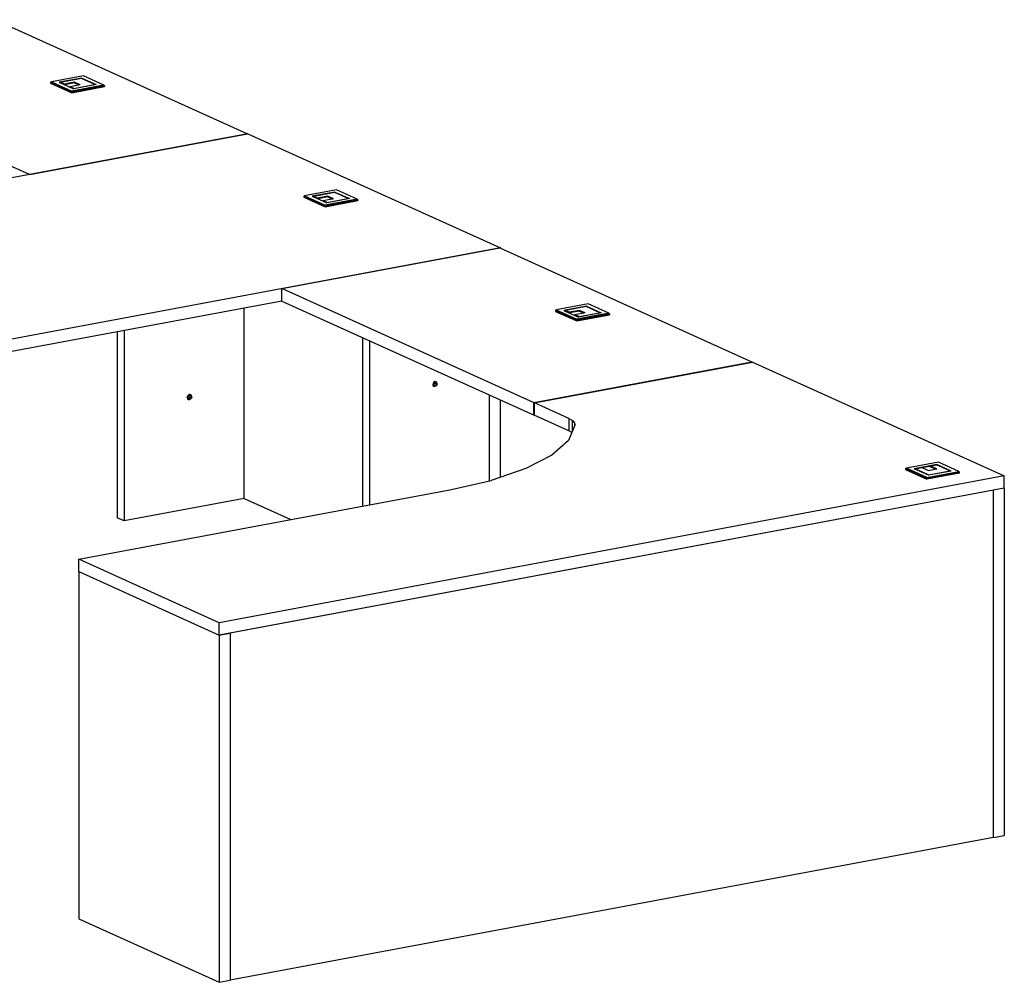
# Model space of a CAD drawing. Extents: x -1925 to -1538, y 397 to 490.
# Drawn here: x -1614 to -1538, y 397 to 471 of the extents above; entities that cross this region are included whole.
import ezdxf

# ---------------------------------------------------------------- set-up
doc = ezdxf.new("R2010")
doc.units = 0
doc.header["$LTSCALE"] = 96
doc.header["$MEASUREMENT"] = 0
doc.layers.add('MAIN_SYMBOL', color=7, linetype='Continuous')

# ---------------------------------------------------------------- blocks, each defined once
blk = doc.blocks.new('SYM042')
at = {"layer": 'MAIN_SYMBOL', "color": 42, "linetype": 'Continuous'}
for p, q in [((79.979, -8.781, -1751.52), (99.454, -17.585, -1722.551)), ((82.633, -20.731, -1712.199), (63.158, -11.927, -1741.168)), ((99.486, -17.577, -1722.578), (54.069, -26.072, -1694.627)), ((82.633, -20.731, -1712.199), (99.454, -17.585, -1722.551)), ((99.486, -17.577, -1722.578), (118.961, -26.382, -1693.608)), ((118.961, -26.382, -1693.608), (73.545, -34.876, -1665.658)), ((102.101, -29.532, -1683.241), (118.922, -26.386, -1693.593)), ((118.922, -26.386, -1693.593), (138.397, -35.191, -1664.624)), ((118.961, -26.404, -1693.615), (118.961, -26.382, -1693.608)), ((121.576, -38.337, -1654.272), (102.101, -29.532, -1683.241)), ((102.101, -30.489, -1683.532), (102.101, -29.535, -1683.242)), ((102.105, -30.491, -1683.526), (73.545, -35.833, -1665.949)), ((99.186, -45.726, -1729.688), (99.186, -31.037, -1725.224)), ((102.101, -30.489, -1683.532), (121.576, -39.293, -1654.562)), ((89.393, -32.869, -1720.44), (89.393, -47.212, -1724.799)), ((89.934, -32.767, -1719.53), (89.934, -47.456, -1723.994)), ((108.327, -33.304, -1689.806), (108.327, -46.318, -1693.761)), ((108.868, -33.549, -1689.002), (108.868, -46.217, -1692.852)), ((121.531, -38.316, -1654.339), (138.352, -35.17, -1664.691)), ((121.576, -38.337, -1654.272), (138.397, -35.191, -1664.624)), ((138.352, -35.17, -1664.691), (157.827, -43.974, -1635.721)), ((113.769, -36.825, -1693.292), (113.746, -36.925, -1693.307)), ((113.746, -36.925, -1693.307), (113.769, -37.016, -1693.35)), ((113.999, -37.043, -1693.513), (113.747, -36.93, -1693.886)), ((114.06, -36.962, -1693.529), (113.768, -36.829, -1693.964)), ((113.83, -36.743, -1693.308), (113.769, -36.825, -1693.292)), ((113.83, -37.075, -1693.409), (113.769, -37.016, -1693.35)), ((113.914, -37.085, -1693.469), (113.769, -37.019, -1693.685)), ((114.083, -36.862, -1693.514), (113.828, -36.747, -1693.893)), ((113.914, -36.702, -1693.353), (113.83, -36.743, -1693.308)), ((113.914, -37.085, -1693.469), (113.83, -37.075, -1693.409)), ((114.06, -36.77, -1693.471), (113.912, -36.703, -1693.692)), ((113.999, -36.712, -1693.412), (113.914, -36.702, -1693.353)), ((113.999, -37.043, -1693.513), (113.914, -37.085, -1693.469)), ((114.06, -36.77, -1693.471), (113.999, -36.712, -1693.412)), ((114.06, -36.962, -1693.529), (113.999, -37.043, -1693.513)), ((114.083, -36.862, -1693.514), (114.06, -36.77, -1693.471)), ((114.083, -36.862, -1693.514), (114.06, -36.962, -1693.529)), ((94.812, -37.933, -1724.379), (94.835, -37.833, -1724.364)), ((94.812, -37.933, -1724.379), (94.835, -38.024, -1724.422)), ((95.065, -38.051, -1724.585), (94.813, -37.938, -1724.958)), ((95.126, -37.97, -1724.602), (94.834, -37.838, -1725.036)), ((94.896, -37.751, -1724.381), (94.835, -37.833, -1724.364)), ((95.149, -37.87, -1724.586), (94.894, -37.755, -1724.965)), ((94.98, -37.71, -1724.425), (94.896, -37.751, -1724.381)), ((95.126, -37.779, -1724.543), (94.978, -37.711, -1724.764)), ((95.065, -37.72, -1724.484), (94.98, -37.71, -1724.425)), ((95.126, -37.779, -1724.543), (95.065, -37.72, -1724.484)), ((95.126, -37.97, -1724.602), (95.065, -38.051, -1724.585)), ((95.149, -37.87, -1724.586), (95.126, -37.779, -1724.543)), ((95.149, -37.87, -1724.586), (95.126, -37.97, -1724.602)), ((118.12, -44.355, -1698.505), (118.12, -37.731, -1696.492)), ((94.98, -38.093, -1724.541), (94.834, -38.026, -1724.759)), ((94.835, -38.024, -1724.422), (94.896, -38.083, -1724.481)), ((94.896, -38.083, -1724.481), (94.98, -38.093, -1724.541)), ((95.065, -38.051, -1724.585), (94.98, -38.093, -1724.541)), ((118.961, -44.084, -1698.988), (118.961, -38.111, -1697.173)), ((124.236, -39.539, -1650.315), (121.531, -38.316, -1654.339)), ((121.531, -39.273, -1654.629), (121.531, -38.316, -1654.339)), ((121.576, -38.337, -1654.272), (121.576, -39.293, -1654.562)), ((121.576, -39.293, -1654.562), (121.531, -39.273, -1654.629)), ((124.236, -40.496, -1650.606), (121.576, -39.293, -1654.562)), ((124.706, -40.071, -1648.564), (124.202, -41.252, -1644.68)), ((124.236, -39.539, -1650.315), (124.236, -40.496, -1650.606)), ((124.236, -39.539, -1650.315), (124.522, -39.705, -1649.768)), ((124.522, -40.501, -1650.01), (124.522, -39.705, -1649.768)), ((124.522, -39.705, -1649.768), (124.681, -39.885, -1649.176)), ((124.681, -39.885, -1649.176), (124.681, -40.128, -1649.249)), ((124.681, -39.885, -1649.176), (124.706, -40.071, -1648.564)), ((124.467, -40.63, -1650.164), (124.236, -40.496, -1650.606)), ((124.202, -41.252, -1644.68), (122.923, -42.382, -1640.961)), ((122.923, -42.382, -1640.961), (120.916, -43.419, -1637.55)), ((157.827, -43.974, -1635.721), (97.272, -55.301, -1598.454)), ((120.916, -43.419, -1637.55), (118.257, -44.323, -1634.574)), ((157.827, -44.931, -1636.012), (157.827, -43.974, -1635.721)), ((115.048, -45.061, -1632.147), (118.257, -44.323, -1634.574)), ((86.452, -50.409, -1614.548), (115.048, -45.061, -1632.147)), ((157.827, -44.931, -1636.012), (97.272, -56.257, -1598.745)), ((156.986, -45.089, -1635.495), (98.113, -56.1, -1599.263)), ((157.827, -44.931, -1636.012), (156.986, -45.089, -1635.495)), ((156.986, -71.879, -1643.637), (156.986, -45.089, -1635.495)), ((157.827, -44.931, -1636.012), (157.827, -71.721, -1644.154)), ((99.186, -45.726, -1729.688), (89.934, -47.456, -1723.994)), ((99.186, -45.726, -1729.688), (102.787, -47.354, -1724.331)), ((89.934, -47.456, -1723.994), (89.393, -47.212, -1724.799)), ((97.272, -55.301, -1598.454), (86.452, -50.409, -1614.548)), ((86.452, -51.366, -1614.839), (86.452, -50.409, -1614.548)), ((86.452, -51.366, -1614.839), (86.452, -78.156, -1622.981)), ((86.452, -51.366, -1614.839), (97.272, -56.257, -1598.745)), ((97.272, -56.257, -1598.745), (97.272, -55.301, -1598.454)), ((97.272, -56.257, -1598.745), (98.113, -56.1, -1599.263)), ((98.113, -56.1, -1599.263), (98.113, -82.89, -1607.405)), ((97.272, -56.257, -1598.745), (97.272, -83.047, -1606.887)), ((156.986, -71.879, -1643.637), (98.113, -82.89, -1607.405)), ((156.986, -71.879, -1643.637), (157.827, -71.721, -1644.154)), ((86.452, -78.156, -1622.981), (97.272, -83.047, -1606.887)), ((97.272, -83.047, -1606.887), (98.113, -82.89, -1607.405))]:
    blk.add_line(p, q, dxfattribs=at)
at = {"layer": 'MAIN_SYMBOL', "color": 47, "linetype": 'Continuous'}
for p, q in [((84.271, -13.606, -1735.375), (84.325, -13.571, -1735.352)), ((84.271, -13.606, -1735.375), (84.271, -13.681, -1735.398)), ((84.271, -13.606, -1735.375), (85.9, -14.342, -1732.951)), ((86.792, -13.11, -1736.87), (84.325, -13.571, -1735.352)), ((84.325, -13.571, -1735.352), (85.912, -14.289, -1732.992)), ((86.664, -13.282, -1736.305), (84.916, -13.609, -1735.229)), ((84.916, -13.609, -1735.229), (86.04, -14.117, -1733.557)), ((84.986, -13.64, -1735.223), (85.027, -13.616, -1735.206)), ((86.64, -13.314, -1736.199), (85.027, -13.616, -1735.206)), ((85.326, -13.751, -1734.761), (85.027, -13.616, -1735.206)), ((86.118, -13.603, -1735.248), (85.326, -13.751, -1734.761)), ((86.106, -13.657, -1735.207), (85.339, -13.8, -1734.735)), ((86.106, -13.657, -1735.207), (86.118, -13.603, -1735.248)), ((86.106, -13.657, -1735.207), (86.464, -13.819, -1734.674)), ((86.556, -13.801, -1734.595), (86.118, -13.603, -1735.248)), ((87.677, -13.783, -1734.656), (86.64, -13.314, -1736.199)), ((86.655, -13.321, -1736.275), (86.664, -13.282, -1736.305)), ((86.664, -13.282, -1736.305), (87.788, -13.79, -1734.632)), ((88.379, -13.827, -1734.51), (86.792, -13.11, -1736.87)), ((84.271, -13.681, -1735.398), (85.9, -14.418, -1732.974)), ((85.068, -13.678, -1735.1), (85.326, -13.751, -1734.761)), ((85.318, -13.79, -1734.731), (85.326, -13.751, -1734.761)), ((85.725, -13.975, -1734.125), (85.765, -13.949, -1734.108)), ((86.556, -13.801, -1734.595), (85.765, -13.949, -1734.108)), ((86.064, -14.085, -1733.663), (85.765, -13.949, -1734.108)), ((85.804, -14.01, -1734.008), (86.064, -14.085, -1733.663)), ((85.9, -14.342, -1732.951), (88.433, -13.868, -1734.51)), ((85.9, -14.418, -1732.974), (88.433, -13.944, -1734.533)), ((85.9, -14.342, -1732.951), (85.912, -14.289, -1732.992)), ((85.9, -14.342, -1732.951), (85.9, -14.418, -1732.974)), ((88.379, -13.827, -1734.51), (85.912, -14.289, -1732.992)), ((87.788, -13.79, -1734.632), (86.04, -14.117, -1733.557)), ((86.058, -14.114, -1733.64), (86.064, -14.085, -1733.663)), ((86.064, -14.085, -1733.663), (87.677, -13.783, -1734.656)), ((87.708, -13.805, -1734.655), (87.677, -13.783, -1734.656)), ((88.433, -13.868, -1734.51), (88.379, -13.827, -1734.51)), ((88.433, -13.868, -1734.51), (88.433, -13.944, -1734.533)), ((106.329, -21.908, -1707.92), (103.862, -22.37, -1706.402)), ((107.916, -22.626, -1705.56), (106.329, -21.908, -1707.92)), ((103.808, -22.404, -1706.425), (103.862, -22.37, -1706.402)), ((103.808, -22.404, -1706.425), (103.808, -22.479, -1706.448)), ((103.808, -22.404, -1706.425), (105.437, -23.141, -1704.001)), ((103.808, -22.479, -1706.448), (105.437, -23.216, -1704.024)), ((103.862, -22.37, -1706.402), (105.449, -23.087, -1704.042)), ((106.201, -22.08, -1707.355), (104.453, -22.407, -1706.279)), ((104.453, -22.407, -1706.279), (105.577, -22.916, -1704.607)), ((104.523, -22.439, -1706.273), (104.564, -22.414, -1706.256)), ((106.177, -22.113, -1707.248), (104.564, -22.414, -1706.256)), ((104.864, -22.549, -1705.811), (104.564, -22.414, -1706.256)), ((104.605, -22.476, -1706.151), (104.864, -22.549, -1705.811)), ((104.855, -22.589, -1705.781), (104.864, -22.549, -1705.811)), ((105.655, -22.401, -1706.298), (104.864, -22.549, -1705.811)), ((105.643, -22.455, -1706.258), (104.876, -22.598, -1705.785)), ((105.262, -22.773, -1705.175), (105.302, -22.748, -1705.159)), ((106.094, -22.6, -1705.645), (105.302, -22.748, -1705.159)), ((105.602, -22.883, -1704.713), (105.302, -22.748, -1705.159)), ((105.437, -23.141, -1704.001), (107.971, -22.667, -1705.56)), ((105.437, -23.216, -1704.024), (107.971, -22.742, -1705.583)), ((107.916, -22.626, -1705.56), (105.449, -23.087, -1704.042)), ((107.326, -22.589, -1705.683), (105.577, -22.916, -1704.607)), ((105.602, -22.883, -1704.713), (107.214, -22.581, -1705.706)), ((105.643, -22.455, -1706.258), (105.655, -22.401, -1706.298)), ((105.643, -22.455, -1706.258), (106.002, -22.617, -1705.724)), ((106.094, -22.6, -1705.645), (105.655, -22.401, -1706.298)), ((107.214, -22.581, -1705.706), (106.177, -22.113, -1707.248)), ((106.192, -22.12, -1707.325), (106.201, -22.08, -1707.355)), ((106.201, -22.08, -1707.355), (107.326, -22.589, -1705.683)), ((107.245, -22.604, -1705.705), (107.214, -22.581, -1705.706)), ((107.971, -22.667, -1705.56), (107.916, -22.626, -1705.56)), ((107.971, -22.667, -1705.56), (107.971, -22.742, -1705.583)), ((105.341, -22.809, -1705.058), (105.602, -22.883, -1704.713)), ((105.437, -23.141, -1704.001), (105.449, -23.087, -1704.042)), ((105.437, -23.141, -1704.001), (105.437, -23.216, -1704.024)), ((105.595, -22.912, -1704.69), (105.602, -22.883, -1704.713)), ((125.735, -30.715, -1678.943), (123.268, -31.177, -1677.424)), ((125.607, -30.887, -1678.378), (123.859, -31.214, -1677.302)), ((125.583, -30.919, -1678.271), (123.97, -31.221, -1677.279)), ((126.62, -31.388, -1676.728), (125.583, -30.919, -1678.271)), ((125.598, -30.926, -1678.348), (125.607, -30.887, -1678.378)), ((125.607, -30.887, -1678.378), (126.731, -31.395, -1676.705)), ((127.322, -31.433, -1676.582), (125.735, -30.715, -1678.943)), ((123.214, -31.211, -1677.447), (123.268, -31.177, -1677.424)), ((123.214, -31.211, -1677.447), (123.214, -31.286, -1677.47)), ((123.214, -31.211, -1677.447), (124.843, -31.947, -1675.024)), ((123.214, -31.286, -1677.47), (124.843, -32.023, -1675.046)), ((123.268, -31.177, -1677.424), (124.855, -31.894, -1675.064)), ((123.859, -31.214, -1677.302), (124.983, -31.722, -1675.629)), ((123.929, -31.246, -1677.296), (123.97, -31.221, -1677.279)), ((124.269, -31.356, -1676.834), (123.97, -31.221, -1677.279)), ((124.011, -31.283, -1677.173), (124.269, -31.356, -1676.834)), ((124.261, -31.396, -1676.804), (124.269, -31.356, -1676.834)), ((125.061, -31.208, -1677.321), (124.269, -31.356, -1676.834)), ((125.049, -31.262, -1677.28), (124.282, -31.405, -1676.808)), ((124.668, -31.58, -1676.198), (124.708, -31.555, -1676.181)), ((125.499, -31.407, -1676.668), (124.708, -31.555, -1676.181)), ((125.007, -31.69, -1675.736), (124.708, -31.555, -1676.181)), ((124.746, -31.615, -1676.081), (125.007, -31.69, -1675.736)), ((124.843, -31.947, -1675.024), (127.376, -31.474, -1676.583)), ((124.843, -32.023, -1675.046), (127.376, -31.549, -1676.605)), ((124.843, -31.947, -1675.024), (124.855, -31.894, -1675.064)), ((127.322, -31.433, -1676.582), (124.855, -31.894, -1675.064)), ((126.731, -31.395, -1676.705), (124.983, -31.722, -1675.629)), ((125.001, -31.719, -1675.713), (125.007, -31.69, -1675.736)), ((125.007, -31.69, -1675.736), (126.62, -31.388, -1676.728)), ((125.049, -31.262, -1677.28), (125.061, -31.208, -1677.321)), ((125.049, -31.262, -1677.28), (125.407, -31.424, -1676.747)), ((125.499, -31.407, -1676.668), (125.061, -31.208, -1677.321)), ((126.65, -31.41, -1676.728), (126.62, -31.388, -1676.728)), ((127.376, -31.474, -1676.583), (127.322, -31.433, -1676.582)), ((127.376, -31.474, -1676.583), (127.376, -31.549, -1676.605)), ((124.843, -31.947, -1675.024), (124.843, -32.023, -1675.046)), ((152.739, -42.923, -1638.775), (150.272, -43.384, -1637.257)), ((152.611, -43.095, -1638.21), (150.862, -43.422, -1637.134)), ((152.068, -43.247, -1637.843), (151.476, -43.358, -1637.478)), ((152.067, -43.248, -1637.84), (152.121, -43.214, -1637.817)), ((152.538, -43.461, -1637.138), (152.067, -43.248, -1637.84)), ((152.121, -43.214, -1637.817), (152.586, -43.127, -1638.103)), ((152.63, -43.444, -1637.06), (152.121, -43.214, -1637.817)), ((153.624, -43.596, -1636.56), (152.586, -43.127, -1638.103)), ((152.602, -43.134, -1638.18), (152.611, -43.095, -1638.21)), ((153.735, -43.603, -1636.537), (152.611, -43.095, -1638.21)), ((154.325, -43.64, -1636.415), (152.739, -42.923, -1638.775)), ((150.217, -43.419, -1637.279), (150.272, -43.384, -1637.257)), ((150.217, -43.419, -1637.279), (150.217, -43.494, -1637.302)), ((150.217, -43.419, -1637.279), (151.847, -44.155, -1634.856)), ((150.217, -43.494, -1637.302), (151.847, -44.231, -1634.879)), ((151.859, -44.102, -1634.896), (150.272, -43.384, -1637.257)), ((151.987, -43.93, -1635.461), (150.862, -43.422, -1637.134)), ((150.932, -43.453, -1637.128), (150.974, -43.429, -1637.111)), ((150.974, -43.429, -1637.111), (151.439, -43.342, -1637.397)), ((150.974, -43.429, -1637.111), (152.011, -43.898, -1635.568)), ((151.948, -43.572, -1636.64), (151.439, -43.342, -1637.397)), ((154.38, -43.681, -1636.415), (151.847, -44.155, -1634.856)), ((154.38, -43.757, -1636.438), (151.847, -44.231, -1634.879)), ((151.859, -44.102, -1634.896), (154.325, -43.64, -1636.415)), ((151.942, -43.99, -1635.4), (151.963, -43.999, -1635.368)), ((151.948, -43.572, -1636.64), (152.63, -43.444, -1637.06)), ((153.735, -43.603, -1636.537), (151.987, -43.93, -1635.461)), ((152.004, -43.927, -1635.545), (152.011, -43.898, -1635.568)), ((152.011, -43.898, -1635.568), (153.624, -43.596, -1636.56)), ((153.654, -43.618, -1636.56), (153.624, -43.596, -1636.56)), ((154.38, -43.681, -1636.415), (154.325, -43.64, -1636.415)), ((154.38, -43.757, -1636.438), (154.38, -43.681, -1636.415)), ((151.847, -44.155, -1634.856), (151.859, -44.102, -1634.896)), ((151.847, -44.155, -1634.856), (151.847, -44.231, -1634.879))]:
    blk.add_line(p, q, dxfattribs=at)

msp = doc.modelspace()

# ---------------------------------------------------------------- block references
at = {"layer": 'MAIN_SYMBOL', "color": 92, "linetype": 'Continuous'}
msp.add_blockref('SYM042', (-1695.96824, 479.75613), dxfattribs=at)

doc.saveas('drawing.dxf')
